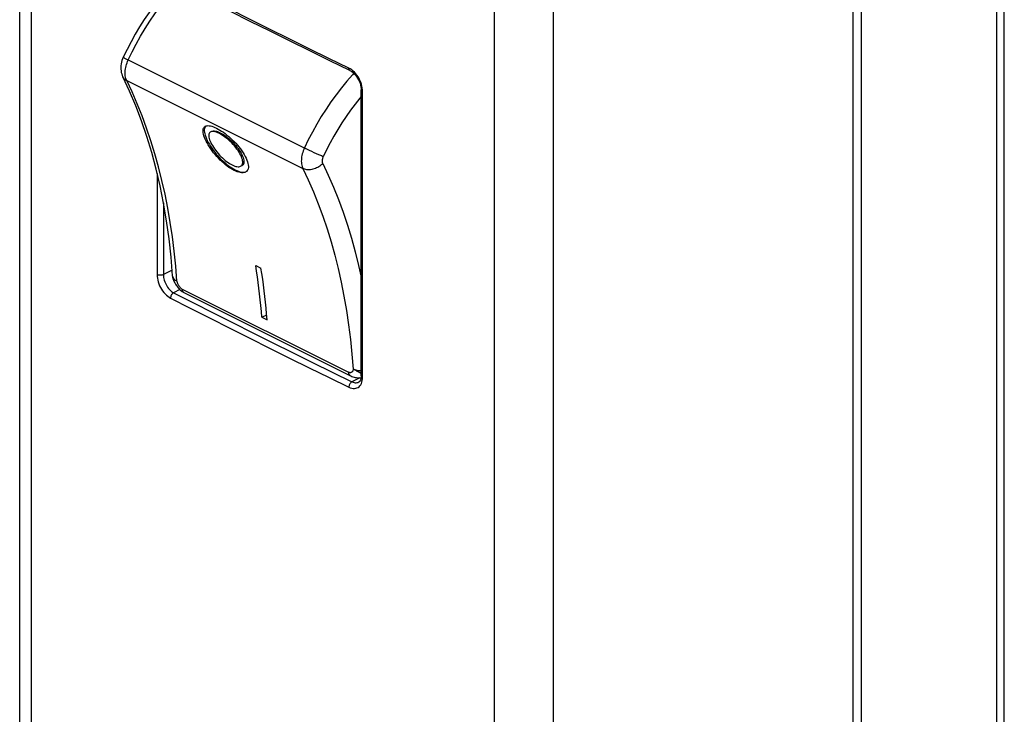
# Model space of a CAD drawing. Units: millimetres. Extents: x -49 to 35, y -88 to 317.
# Drawn here: x -49 to 18, y 54 to 101 of the extents above; entities that cross this region are included whole.
import ezdxf

# ---------------------------------------------------------------- set-up
doc = ezdxf.new("R2010")
doc.units = ezdxf.units.MM
doc.header["$LTSCALE"] = 16.335
doc.layers.get('0').update_dxf_attribs({"linetype": 'CONTINUOUS'})
for name, color, linetype in [('ASSI', 7, 'CONTINUOUS'), ('DRAFT', 7, 'CONTINUOUS'), ('RACCORDO', 7, 'CONTINUOUS')]:
    doc.layers.add(name, color=color, linetype=linetype)

msp = doc.modelspace()

# ---------------------------------------------------------------- linework, layer by layer
at = {"color": 7, "linetype": 'CONTINUOUS'}
for p, q in [((-35.519, 93.97), (-35.402, 93.896)), ((-34.827, 91.476), (-34.709, 91.397)), ((-33.758, 91.124), (-33.779, 91.112)), ((-33.084, 84.78), (-32.73, 84.603)), ((-32.315, 81.087), (-32.348, 81.486)), ((-32.668, 81.263), (-32.343, 81.426)), ((-32.668, 81.263), (-32.315, 81.087))]:
    msp.add_line(p, q, dxfattribs=at)
for points in [[(-34.554, 91.229), (-34.668, 91.29), (-34.783, 91.359), (-34.9, 91.436), (-35.019, 91.522), (-35.14, 91.615), (-35.259, 91.715), (-35.378, 91.821), (-35.495, 91.933), (-35.61, 92.05), (-35.723, 92.172), (-35.834, 92.3), (-35.94, 92.429), (-36.041, 92.56), (-36.136, 92.693), (-36.225, 92.825), (-36.308, 92.958), (-36.384, 93.091), (-36.451, 93.219), (-36.508, 93.342), (-36.557, 93.461), (-36.596, 93.573), (-36.625, 93.679), (-36.644, 93.779), (-36.653, 93.87), (-36.653, 93.951), (-36.642, 94.024), (-36.622, 94.087), (-36.592, 94.141), (-36.553, 94.186), (-36.506, 94.22), (-36.492, 94.228)], [(-36.446, 94.246), (-36.476, 94.225), (-36.514, 94.181), (-36.544, 94.126), (-36.565, 94.063)], [(-36.492, 94.228), (-36.451, 94.245), (-36.387, 94.26), (-36.316, 94.265), (-36.236, 94.261)], [(-36.236, 94.261), (-36.148, 94.246), (-36.055, 94.223), (-35.958, 94.19), (-35.855, 94.148), (-35.746, 94.097)], [(-36.565, 94.063), (-36.575, 93.991), (-36.576, 93.909), (-36.567, 93.818), (-36.548, 93.719), (-36.519, 93.612), (-36.48, 93.499), (-36.432, 93.381), (-36.375, 93.258), (-36.308, 93.129), (-36.233, 92.998), (-36.15, 92.865), (-36.061, 92.732), (-35.966, 92.6), (-35.866, 92.469), (-35.761, 92.34), (-35.651, 92.214), (-35.538, 92.091), (-35.423, 91.974), (-35.306, 91.863), (-35.187, 91.756), (-35.068, 91.656), (-34.947, 91.562), (-34.827, 91.476)], [(-36.143, 93.844), (-36.18, 93.82), (-36.214, 93.785), (-36.24, 93.741), (-36.258, 93.689), (-36.267, 93.629), (-36.267, 93.559), (-36.258, 93.483), (-36.239, 93.4), (-36.212, 93.31), (-36.176, 93.215), (-36.132, 93.116), (-36.079, 93.012), (-36.02, 92.907), (-35.954, 92.8), (-35.881, 92.692), (-35.803, 92.585), (-35.72, 92.479), (-35.632, 92.374), (-35.542, 92.273), (-35.448, 92.174), (-35.35, 92.079), (-35.253, 91.99), (-35.156, 91.907), (-35.058, 91.83), (-34.962, 91.761), (-34.869, 91.699), (-34.777, 91.643), (-34.687, 91.595)], [(-35.581, 93.746), (-35.668, 93.787), (-35.75, 93.82), (-35.827, 93.844), (-35.901, 93.862), (-35.97, 93.871), (-36.033, 93.871), (-36.089, 93.863), (-36.138, 93.846), (-36.143, 93.844)], [(-36.065, 93.882), (-36.016, 93.901), (-35.961, 93.91)], [(-35.961, 93.91), (-35.899, 93.91), (-35.831, 93.902), (-35.757, 93.885), (-35.677, 93.861), (-35.593, 93.827), (-35.504, 93.785)], [(-35.746, 94.097), (-35.634, 94.037), (-35.519, 93.97)], [(-34.109, 91.506), (-34.066, 91.534), (-34.029, 91.571), (-34, 91.617), (-33.979, 91.672), (-33.968, 91.734), (-33.966, 91.805), (-33.974, 91.882), (-33.991, 91.967), (-34.018, 92.058), (-34.054, 92.153), (-34.1, 92.253), (-34.154, 92.357), (-34.216, 92.462), (-34.285, 92.568), (-34.362, 92.675), (-34.443, 92.781), (-34.53, 92.886), (-34.621, 92.989), (-34.715, 93.088), (-34.812, 93.183), (-34.911, 93.274), (-35.01, 93.36), (-35.109, 93.44), (-35.208, 93.515), (-35.305, 93.583), (-35.399, 93.644), (-35.491, 93.699), (-35.581, 93.746)], [(-35.504, 93.785), (-35.409, 93.735), (-35.311, 93.677), (-35.213, 93.612), (-35.113, 93.541), (-35.013, 93.465), (-34.913, 93.383), (-34.815, 93.297), (-34.719, 93.207), (-34.625, 93.113), (-34.533, 93.015), (-34.445, 92.915), (-34.36, 92.813), (-34.281, 92.709), (-34.207, 92.605), (-34.139, 92.501), (-34.078, 92.397), (-34.025, 92.296), (-33.98, 92.197), (-33.944, 92.103), (-33.917, 92.013), (-33.899, 91.929), (-33.89, 91.851), (-33.891, 91.78), (-33.901, 91.717), (-33.92, 91.662), (-33.948, 91.616), (-33.983, 91.577), (-34.027, 91.548), (-34.033, 91.544)], [(-35.402, 93.896), (-35.282, 93.813), (-35.159, 93.723), (-35.036, 93.627), (-34.915, 93.525), (-34.793, 93.418), (-34.674, 93.306), (-34.556, 93.189), (-34.441, 93.067), (-34.33, 92.943), (-34.224, 92.817), (-34.124, 92.688), (-34.03, 92.559), (-33.943, 92.429), (-33.863, 92.299), (-33.792, 92.171), (-33.732, 92.048), (-33.681, 91.928), (-33.641, 91.813), (-33.611, 91.704), (-33.593, 91.6), (-33.585, 91.504), (-33.588, 91.418), (-33.602, 91.34), (-33.626, 91.272), (-33.661, 91.213), (-33.705, 91.163), (-33.758, 91.124)], [(-34.687, 91.595), (-34.599, 91.554), (-34.515, 91.522), (-34.435, 91.498), (-34.359, 91.482), (-34.287, 91.474), (-34.222, 91.476)], [(-34.222, 91.476), (-34.163, 91.486), (-34.109, 91.506)], [(-34.709, 91.397), (-34.592, 91.328), (-34.478, 91.267)], [(-33.779, 91.112), (-33.819, 91.095), (-33.889, 91.077), (-33.966, 91.068), (-34.05, 91.07), (-34.141, 91.082), (-34.237, 91.104), (-34.338, 91.136), (-34.443, 91.178), (-34.554, 91.229)], [(-34.478, 91.267), (-34.368, 91.215), (-34.261, 91.173), (-34.159, 91.141), (-34.062, 91.119), (-33.971, 91.108)], [(-33.971, 91.108), (-33.887, 91.106), (-33.81, 91.115), (-33.747, 91.132)], [(-32.668, 81.263), (-32.701, 81.663), (-32.738, 82.06), (-32.777, 82.455), (-32.82, 82.848), (-32.867, 83.239), (-32.916, 83.627), (-32.969, 84.014), (-33.025, 84.398), (-33.084, 84.78)], [(-32.348, 81.486), (-32.384, 81.883), (-32.424, 82.278), (-32.467, 82.671), (-32.513, 83.062), (-32.562, 83.451), (-32.615, 83.837), (-32.671, 84.221), (-32.73, 84.603)]]:
    msp.add_lwpolyline(points, dxfattribs=at)
at = {"layer": 'ASSI', "color": 7, "linetype": 'CONTINUOUS'}
for p, q in [((7.446, 49.8), (7.446, 112.024)), ((-37.955, 82.935), (-26.655, 77.285))]:
    msp.add_line(p, q, dxfattribs=at)
at = {"layer": 'DRAFT', "color": 7, "linetype": 'CONTINUOUS'}
msp.add_line((8.012, 50.027), (8.012, 112.238), dxfattribs=at)
at = {"layer": 'RACCORDO', "color": 7, "linetype": 'CONTINUOUS'}
for p, q in [((17.69, -72.349), (17.69, 133.725)), ((-49.097, -69.802), (-49.097, 119.655)), ((-41.648, 96.616), (-42.1, 97.582)), ((-25.93, 77.294), (-25.93, 96.693)), ((-38.673, 83.811), (-38.673, 83.811)), ((-38.07, 83.002), (-37.997, 82.958)), ((-37.997, 82.958), (-37.954, 82.935)), ((-26.655, 77.285), (-26.655, 77.285)), ((-26.331, 77.181), (-26.241, 77.166)), ((-26.097, 76.863), (-26.108, 76.857)), ((-26.108, 76.857), (-26.107, 76.857))]:
    msp.add_line(p, q, dxfattribs=at)
at = {"layer": 'RACCORDO', "color": 253, "linetype": 'CONTINUOUS'}
for p, q in [((-48.289, -70.826), (-48.289, 118.646)), ((-16.902, 102.952), (-16.902, -86.519)), ((-12.922, 102.885), (-12.922, -86.573)), ((-41.733, 98.726), (-29.719, 92.719)), ((-26.673, 98.111), (-26.771, 98.165)), ((-26.436, 97.817), (-26.532, 97.713)), ((-41.84, 97.328), (-29.89, 91.353)), ((-25.839, 77.187), (-25.839, 96.586)), ((-29.581, 92.651), (-29.719, 92.719)), ((-29.431, 92.579), (-29.581, 92.651)), ((-29.275, 92.505), (-29.431, 92.579)), ((-29.118, 92.431), (-29.275, 92.505)), ((-28.963, 92.36), (-29.118, 92.431)), ((-28.816, 92.294), (-28.963, 92.36)), ((-28.681, 92.234), (-28.816, 92.294)), ((-39.775, 91.024), (-39.775, 84.155)), ((-39.348, 89.031), (-39.348, 84.153)), ((-38.758, 84.448), (-39.348, 84.153)), ((-38.434, 83.719), (-38.515, 84.733)), ((-38.724, 84.045), (-38.712, 83.998)), ((-38.493, 83.751), (-38.434, 83.719)), ((-38.234, 83.137), (-38.654, 82.927)), ((-38.084, 83.175), (-26.784, 77.525)), ((-27.904, 77.537), (-26.562, 76.882)), ((-26.261, 77.624), (-26.377, 77.687)), ((-26.2, 77.591), (-26.261, 77.624)), ((-26.139, 77.557), (-26.2, 77.591)), ((-28.114, 77.17), (-26.771, 76.514)), ((-26.024, 77.15), (-26.562, 76.882)), ((-25.844, 77.071), (-25.839, 77.187))]:
    msp.add_line(p, q, dxfattribs=at)
for points in [[(17.128, 133.615), (17.136, 133.515), (17.143, 133.416), (17.148, 133.32), (17.152, 133.226), (17.153, 133.133), (17.153, -72.911)], [(-41.733, 98.726), (-41.469, 99.269), (-41.19, 99.805), (-40.896, 100.332), (-40.588, 100.85), (-40.266, 101.357), (-39.931, 101.852), (-39.585, 102.334), (-39.227, 102.801), (-38.859, 103.253), (-38.482, 103.688)], [(-26.771, 98.165), (-28.12, 98.824), (-29.467, 99.486), (-30.814, 100.151), (-32.159, 100.82), (-33.503, 101.492), (-34.846, 102.168), (-36.188, 102.846), (-37.529, 103.528)], [(-42.073, 98.913), (-42.073, 98.912), (-42.068, 98.906), (-42.055, 98.898), (-42.037, 98.886), (-42.011, 98.871), (-41.979, 98.853), (-41.941, 98.832), (-41.897, 98.809), (-41.848, 98.784), (-41.793, 98.756), (-41.733, 98.726)], [(-41.84, 97.328), (-41.871, 97.399), (-41.897, 97.475), (-41.917, 97.556), (-41.932, 97.642), (-41.942, 97.731), (-41.945, 97.824), (-41.944, 97.919), (-41.936, 98.017), (-41.923, 98.117), (-41.904, 98.218), (-41.88, 98.32), (-41.851, 98.423), (-41.817, 98.525), (-41.777, 98.626), (-41.733, 98.726)], [(-42.1, 97.582), (-42.079, 97.542), (-42.043, 97.491), (-42.001, 97.443), (-41.953, 97.4), (-41.899, 97.361), (-41.84, 97.328)], [(-26.532, 97.713), (-26.909, 97.278), (-27.277, 96.826), (-27.635, 96.358), (-27.981, 95.877), (-28.316, 95.382), (-28.637, 94.875), (-28.946, 94.357), (-29.24, 93.83), (-29.519, 93.294), (-29.783, 92.751)], [(-26.694, 98.003), (-26.697, 98.004), (-26.722, 98.023), (-26.743, 98.05), (-26.759, 98.083), (-26.768, 98.122), (-26.771, 98.165)], [(-26.078, 97.454), (-26.148, 97.573), (-26.224, 97.684), (-26.306, 97.788), (-26.394, 97.885), (-26.485, 97.971), (-26.578, 98.046), (-26.673, 98.111)], [(-38.515, 84.733), (-38.617, 85.736), (-38.741, 86.726), (-38.886, 87.703), (-39.052, 88.667), (-39.239, 89.614), (-39.447, 90.546), (-39.677, 91.461), (-39.926, 92.358), (-40.196, 93.237), (-40.486, 94.097), (-40.796, 94.936), (-41.125, 95.754), (-41.473, 96.552), (-41.84, 97.328)], [(-25.964, 97.208), (-26.017, 97.333), (-26.078, 97.454)], [(-25.884, 96.954), (-25.919, 97.081), (-25.964, 97.208)], [(-25.839, 96.586), (-25.844, 96.707), (-25.859, 96.83), (-25.884, 96.954)], [(-25.93, 96.251), (-26.036, 96.124), (-26.351, 95.724), (-26.659, 95.312), (-26.956, 94.888), (-27.243, 94.455), (-27.52, 94.011), (-27.786, 93.559), (-28.039, 93.1), (-28.281, 92.634), (-28.51, 92.16)], [(-25.93, 96.693), (-25.929, 96.679), (-25.919, 96.653), (-25.9, 96.628), (-25.873, 96.606), (-25.839, 96.586)], [(-29.783, 92.751), (-29.827, 92.651), (-29.867, 92.55), (-29.901, 92.448), (-29.93, 92.345), (-29.954, 92.243), (-29.973, 92.142), (-29.986, 92.042), (-29.993, 91.944), (-29.995, 91.849), (-29.991, 91.756), (-29.982, 91.667), (-29.967, 91.581), (-29.947, 91.5), (-29.921, 91.424), (-29.89, 91.353)], [(-28.51, 92.16), (-28.562, 92.182), (-28.619, 92.207), (-28.681, 92.234)], [(-28.546, 91.694), (-28.604, 91.635), (-28.667, 91.579), (-28.735, 91.526), (-28.806, 91.478), (-28.881, 91.434), (-28.959, 91.394), (-29.039, 91.36), (-29.121, 91.33), (-29.203, 91.306), (-29.286, 91.288), (-29.369, 91.276), (-29.451, 91.269), (-29.531, 91.268), (-29.609, 91.274), (-29.685, 91.285), (-29.757, 91.302), (-29.826, 91.325), (-29.89, 91.353)], [(-28.51, 92.16), (-28.525, 92.127), (-28.538, 92.093), (-28.55, 92.06), (-28.559, 92.026), (-28.567, 91.991), (-28.574, 91.958), (-28.578, 91.924), (-28.58, 91.891), (-28.581, 91.859), (-28.58, 91.829), (-28.577, 91.799), (-28.572, 91.77), (-28.565, 91.743), (-28.556, 91.718), (-28.546, 91.694)], [(-28.546, 91.694), (-28.171, 90.902), (-27.816, 90.089), (-27.481, 89.255), (-27.165, 88.399), (-26.869, 87.521), (-26.594, 86.625), (-26.339, 85.71), (-26.106, 84.777), (-25.93, 83.99)], [(-29.89, 91.353), (-29.523, 90.577), (-29.175, 89.779), (-28.846, 88.961), (-28.536, 88.122), (-28.246, 87.262), (-27.976, 86.383), (-27.726, 85.486), (-27.497, 84.571), (-27.289, 83.639), (-27.102, 82.692), (-26.936, 81.728), (-26.791, 80.751), (-26.667, 79.761), (-26.565, 78.758), (-26.484, 77.744)], [(-39.775, 84.155), (-39.77, 84.033), (-39.755, 83.91), (-39.731, 83.786), (-39.697, 83.659), (-39.654, 83.531), (-39.603, 83.405), (-39.543, 83.283), (-39.475, 83.163), (-39.401, 83.051), (-39.321, 82.946), (-39.235, 82.848), (-39.147, 82.76), (-39.057, 82.684), (-38.964, 82.618), (-38.868, 82.563)], [(-39.348, 84.153), (-39.388, 84.136), (-39.434, 84.123), (-39.484, 84.114), (-39.536, 84.11), (-39.589, 84.11), (-39.641, 84.115), (-39.69, 84.124), (-39.735, 84.138), (-39.775, 84.155)], [(-39.348, 84.153), (-39.344, 84.061), (-39.333, 83.966), (-39.314, 83.869), (-39.288, 83.771), (-39.255, 83.672), (-39.215, 83.576), (-39.17, 83.481), (-39.118, 83.39), (-39.062, 83.304), (-39, 83.223), (-38.935, 83.148), (-38.867, 83.08), (-38.797, 83.02), (-38.726, 82.969), (-38.654, 82.927)], [(-38.712, 83.998), (-38.693, 83.953), (-38.667, 83.908), (-38.633, 83.865), (-38.593, 83.825)], [(-38.434, 83.719), (-38.482, 83.742), (-38.525, 83.762), (-38.563, 83.778), (-38.596, 83.792), (-38.624, 83.803), (-38.646, 83.81), (-38.661, 83.814), (-38.67, 83.815), (-38.673, 83.812), (-38.673, 83.811)], [(-38.593, 83.825), (-38.546, 83.787), (-38.493, 83.751)], [(-38.434, 83.719), (-38.43, 83.686), (-38.423, 83.653), (-38.414, 83.62), (-38.402, 83.584), (-38.388, 83.549), (-38.371, 83.513), (-38.353, 83.477), (-38.333, 83.441), (-38.312, 83.407), (-38.289, 83.373), (-38.266, 83.34), (-38.241, 83.309), (-38.216, 83.281), (-38.189, 83.254), (-38.163, 83.229), (-38.137, 83.208), (-38.111, 83.19), (-38.084, 83.175)], [(-38.654, 82.927), (-38.691, 82.905), (-38.727, 82.876), (-38.761, 82.84), (-38.792, 82.799), (-38.818, 82.754), (-38.84, 82.707), (-38.855, 82.658), (-38.865, 82.61), (-38.868, 82.563)], [(-38.654, 82.927), (-37.309, 82.239), (-35.964, 81.556), (-34.62, 80.876), (-33.276, 80.2), (-31.933, 79.528), (-30.589, 78.861), (-29.247, 78.197), (-27.904, 77.537)], [(-38.084, 83.175), (-38.082, 83.154), (-38.08, 83.134), (-38.076, 83.115), (-38.072, 83.096), (-38.067, 83.078), (-38.061, 83.06), (-38.054, 83.044), (-38.046, 83.028), (-38.038, 83.013), (-38.029, 83), (-38.019, 82.987), (-38.008, 82.975), (-37.997, 82.964), (-37.985, 82.954), (-37.972, 82.945)], [(-37.972, 82.945), (-37.959, 82.937), (-37.955, 82.935)], [(-38.868, 82.563), (-37.523, 81.875), (-36.178, 81.19), (-34.833, 80.51), (-33.489, 79.834), (-32.145, 79.162), (-30.801, 78.494), (-29.457, 77.83), (-28.114, 77.17)], [(-26.484, 77.744), (-26.484, 77.713), (-26.486, 77.685), (-26.491, 77.658), (-26.499, 77.633), (-26.509, 77.61), (-26.522, 77.588), (-26.536, 77.569), (-26.553, 77.551), (-26.571, 77.536), (-26.591, 77.524), (-26.612, 77.513), (-26.634, 77.506), (-26.657, 77.501), (-26.682, 77.5), (-26.707, 77.501), (-26.732, 77.506), (-26.757, 77.514), (-26.784, 77.525)], [(-26.655, 77.285), (-26.659, 77.287), (-26.672, 77.295), (-26.685, 77.304), (-26.697, 77.314), (-26.708, 77.325), (-26.718, 77.336), (-26.728, 77.349), (-26.738, 77.363), (-26.746, 77.378), (-26.754, 77.394), (-26.76, 77.41), (-26.766, 77.428), (-26.772, 77.446), (-26.776, 77.464), (-26.779, 77.484), (-26.782, 77.504), (-26.784, 77.525)], [(-26.377, 77.687), (-26.432, 77.716), (-26.484, 77.744)], [(-25.93, 77.617), (-25.95, 77.617), (-26.035, 77.623), (-26.118, 77.634), (-26.199, 77.648), (-26.276, 77.666), (-26.35, 77.689), (-26.419, 77.714), (-26.484, 77.744)], [(-25.93, 77.439), (-25.957, 77.454), (-26.016, 77.488), (-26.139, 77.557)], [(-26.562, 76.882), (-26.598, 76.859), (-26.634, 76.829), (-26.667, 76.793), (-26.697, 76.752), (-26.722, 76.707), (-26.743, 76.659), (-26.759, 76.61), (-26.768, 76.561), (-26.771, 76.514)], [(-26.562, 76.882), (-26.487, 76.85), (-26.413, 76.828), (-26.34, 76.817), (-26.27, 76.815), (-26.202, 76.824), (-26.139, 76.843), (-26.108, 76.857)], [(-25.964, 76.686), (-25.919, 76.77), (-25.884, 76.863), (-25.859, 76.963), (-25.844, 77.071)], [(-25.93, 77.294), (-25.929, 77.28), (-25.919, 77.254), (-25.9, 77.229), (-25.873, 77.207), (-25.839, 77.187)], [(-26.771, 76.514), (-26.673, 76.473), (-26.577, 76.445), (-26.485, 76.429), (-26.394, 76.427), (-26.306, 76.439), (-26.224, 76.463), (-26.148, 76.5), (-26.078, 76.551), (-26.017, 76.612), (-25.964, 76.686)]]:
    msp.add_lwpolyline(points, dxfattribs=at)
at = {"layer": 'RACCORDO', "color": 7, "linetype": 'CONTINUOUS'}
for points in [[(-38.911, 103.739), (-39.28, 103.313), (-39.639, 102.871), (-39.987, 102.416), (-40.324, 101.947), (-40.649, 101.467), (-40.961, 100.975), (-41.26, 100.473), (-41.546, 99.961), (-41.817, 99.441), (-42.073, 98.913)], [(-26.693, 98.003), (-28.053, 98.667), (-29.409, 99.333), (-30.761, 100.001), (-32.109, 100.672), (-33.453, 101.344), (-34.793, 102.018), (-36.129, 102.694), (-37.462, 103.372)], [(-42.073, 98.913), (-42.122, 98.8), (-42.162, 98.685), (-42.193, 98.57), (-42.217, 98.452), (-42.232, 98.333), (-42.238, 98.215), (-42.235, 98.1), (-42.224, 97.988), (-42.204, 97.879), (-42.177, 97.775), (-42.142, 97.676), (-42.1, 97.582)], [(-26.694, 98.003), (-26.655, 97.983), (-26.57, 97.929), (-26.484, 97.862)], [(-26.484, 97.862), (-26.401, 97.784), (-26.32, 97.695), (-26.244, 97.597)], [(-26.244, 97.597), (-26.174, 97.49), (-26.111, 97.378), (-26.056, 97.261), (-26.01, 97.141)], [(-26.01, 97.141), (-25.974, 97.021), (-25.949, 96.902), (-25.934, 96.788), (-25.93, 96.693)], [(-38.727, 84.073), (-38.831, 85.339), (-38.969, 86.584), (-39.139, 87.805), (-39.342, 89.002), (-39.577, 90.174), (-39.844, 91.32), (-40.143, 92.438), (-40.473, 93.527), (-40.834, 94.587), (-41.226, 95.617), (-41.648, 96.616)], [(-38.673, 83.811), (-38.692, 83.874), (-38.715, 83.977), (-38.727, 84.073)], [(-38.673, 83.811), (-38.654, 83.76), (-38.625, 83.693)], [(-38.625, 83.693), (-38.594, 83.629), (-38.561, 83.567), (-38.525, 83.506), (-38.487, 83.445), (-38.447, 83.386), (-38.403, 83.327), (-38.356, 83.268), (-38.307, 83.211), (-38.253, 83.155), (-38.196, 83.101), (-38.136, 83.051), (-38.07, 83.002)], [(-26.655, 77.285), (-26.646, 77.281), (-26.575, 77.25), (-26.498, 77.222), (-26.417, 77.199), (-26.331, 77.181)], [(-26.241, 77.166), (-26.149, 77.157), (-26.055, 77.151), (-25.961, 77.149), (-25.942, 77.15)], [(-25.93, 77.294), (-25.933, 77.219), (-25.943, 77.135), (-25.962, 77.058), (-25.989, 76.989), (-26.022, 76.933), (-26.059, 76.891), (-26.097, 76.863)]]:
    msp.add_lwpolyline(points, dxfattribs=at)

doc.saveas('drawing.dxf')
